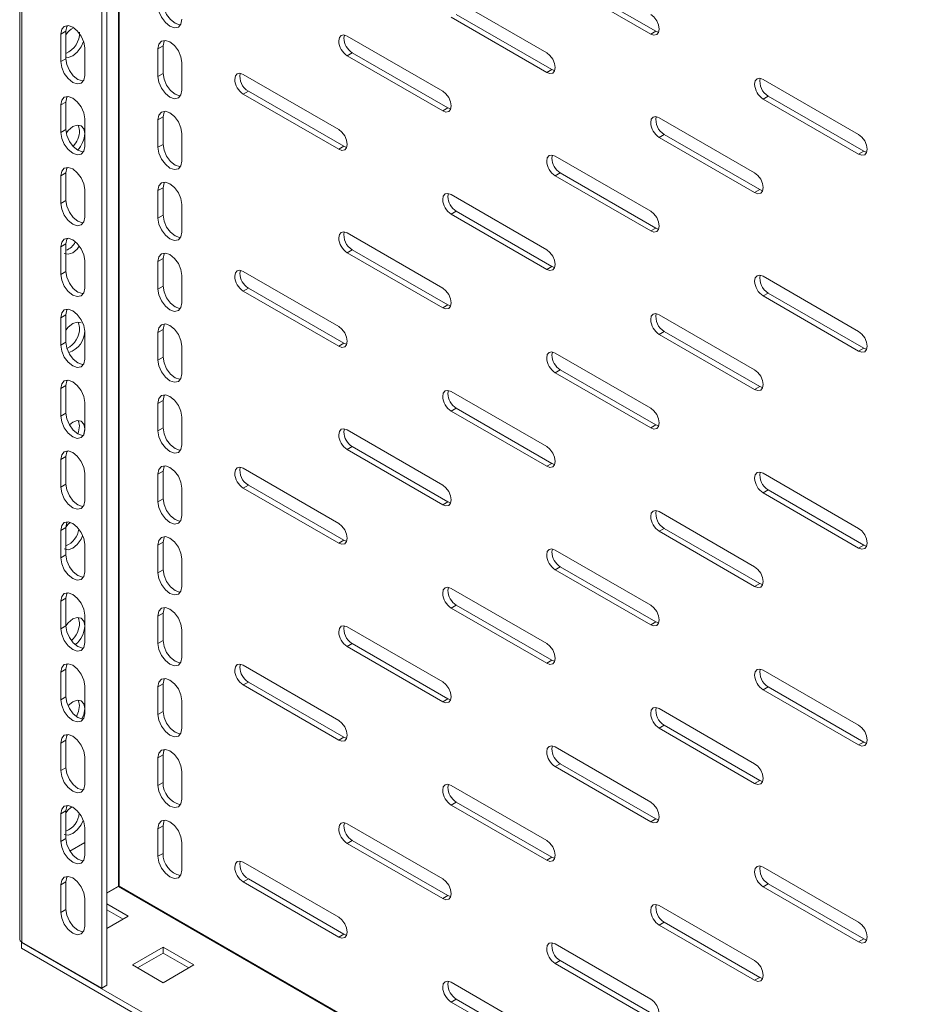
# Model space of a CAD drawing. Units: millimetres. Extents: x 0 to 2523, y 0 to 1901.
# Drawn here: x 1557 to 1743, y 1082 to 1286 of the extents above; entities that cross this region are included whole.
import ezdxf

# ---------------------------------------------------------------- set-up
doc = ezdxf.new("R2010")
doc.units = ezdxf.units.MM

msp = doc.modelspace()

# ---------------------------------------------------------------- linework, layer by layer
at = {"color": 7, "linetype": 'Continuous', "lineweight": 15}
for p, q in [((1556.772, 1620.998), (1556.772, 1095.62)), ((1557.24, 1094.968), (1557.24, 1620.331)), ((1573.787, 1610.779), (1573.787, 1085.416)), ((1574.847, 1610.167), (1574.847, 1086.029)), ((1667.832, 1294.66), (1687.631, 1283.23)), ((1688.691, 1283.843), (1668.892, 1295.272)), ((1666.064, 1279.35), (1646.265, 1290.78)), ((1646.265, 1286.697), (1666.064, 1275.267)), ((1667.125, 1275.879), (1647.326, 1287.309)), ((1565.301, 1283.223), (1566.362, 1283.835)), ((1565.301, 1283.223), (1565.301, 1277.507)), ((1566.362, 1283.835), (1566.362, 1278.119)), ((1623.991, 1282.408), (1624.108, 1283.021)), ((1644.497, 1271.387), (1624.698, 1282.816)), ((1687.631, 1283.23), (1688.691, 1283.843)), ((1689.281, 1283.638), (1688.691, 1283.843)), ((1570.251, 1274.649), (1570.251, 1280.365)), ((1586.514, 1280.771), (1585.454, 1280.159)), ((1585.454, 1274.443), (1585.454, 1280.159)), ((1586.514, 1275.055), (1586.514, 1280.771)), ((1565.301, 1277.507), (1566.362, 1278.119)), ((1625.759, 1279.346), (1624.698, 1278.734)), ((1624.698, 1278.734), (1644.497, 1267.304)), ((1645.558, 1267.916), (1625.759, 1279.346)), ((1590.404, 1277.301), (1590.404, 1271.586)), ((1666.064, 1275.267), (1667.125, 1275.879)), ((1667.714, 1275.674), (1667.125, 1275.879)), ((1586.514, 1275.055), (1585.454, 1274.443)), ((1622.93, 1263.423), (1603.131, 1274.853)), ((1730.764, 1262.413), (1710.965, 1273.842)), ((1604.192, 1271.383), (1603.131, 1270.77)), ((1603.131, 1270.77), (1622.93, 1259.341)), ((1623.991, 1259.953), (1604.192, 1271.383)), ((1712.026, 1270.372), (1710.965, 1269.76)), ((1710.965, 1269.76), (1730.764, 1258.33)), ((1731.825, 1258.942), (1712.026, 1270.372)), ((1565.301, 1268.525), (1566.362, 1269.137)), ((1565.301, 1268.525), (1565.301, 1262.809)), ((1566.362, 1269.137), (1566.362, 1263.421)), ((1644.497, 1267.304), (1645.558, 1267.916)), ((1646.148, 1267.711), (1645.558, 1267.916)), ((1570.251, 1259.952), (1570.251, 1265.668)), ((1586.514, 1266.073), (1585.454, 1265.461)), ((1586.514, 1260.358), (1586.514, 1266.073)), ((1709.197, 1254.449), (1689.398, 1265.879)), ((1585.454, 1259.745), (1585.454, 1265.461)), ((1565.301, 1262.809), (1566.362, 1263.421)), ((1590.404, 1262.604), (1590.404, 1256.888)), ((1690.459, 1262.409), (1689.398, 1261.796)), ((1689.398, 1261.796), (1709.197, 1250.367)), ((1710.258, 1250.979), (1690.459, 1262.409)), ((1586.514, 1260.358), (1585.454, 1259.745)), ((1622.93, 1259.341), (1623.991, 1259.953)), ((1624.578, 1259.73), (1623.991, 1259.953)), ((1667.125, 1257.507), (1667.242, 1258.121)), ((1687.631, 1246.486), (1667.832, 1257.916)), ((1730.764, 1258.33), (1731.825, 1258.942)), ((1732.412, 1258.719), (1731.825, 1258.942)), ((1565.301, 1253.827), (1566.362, 1254.44)), ((1565.301, 1253.827), (1565.301, 1248.111)), ((1566.362, 1254.44), (1566.362, 1248.724)), ((1668.892, 1254.445), (1667.832, 1253.833)), ((1667.832, 1253.833), (1687.631, 1242.403)), ((1688.691, 1243.016), (1668.892, 1254.445)), ((1586.514, 1251.376), (1585.454, 1250.763)), ((1586.514, 1245.66), (1586.514, 1251.376)), ((1570.251, 1245.254), (1570.251, 1250.97)), ((1585.454, 1245.048), (1585.454, 1250.763)), ((1645.558, 1249.544), (1645.675, 1250.157)), ((1666.064, 1238.523), (1646.265, 1249.952)), ((1709.197, 1250.367), (1710.258, 1250.979)), ((1710.845, 1250.756), (1710.258, 1250.979)), ((1565.301, 1248.111), (1566.362, 1248.724)), ((1590.404, 1247.906), (1590.404, 1242.19)), ((1586.514, 1245.66), (1585.454, 1245.048)), ((1647.326, 1246.482), (1646.265, 1245.87)), ((1646.265, 1245.87), (1666.064, 1234.44)), ((1667.125, 1235.052), (1647.326, 1246.482)), ((1644.497, 1230.559), (1624.698, 1241.989)), ((1687.631, 1242.403), (1688.691, 1243.016)), ((1689.281, 1242.811), (1688.691, 1243.016)), ((1565.301, 1239.13), (1566.362, 1239.742)), ((1565.301, 1239.13), (1565.301, 1233.414)), ((1566.362, 1239.742), (1566.362, 1234.026)), ((1625.759, 1238.519), (1624.698, 1237.906)), ((1624.698, 1237.906), (1644.497, 1226.477)), ((1645.558, 1227.089), (1625.759, 1238.519)), ((1570.251, 1230.556), (1570.251, 1236.272)), ((1586.514, 1236.678), (1585.454, 1236.066)), ((1585.454, 1230.35), (1585.454, 1236.066)), ((1586.514, 1230.962), (1586.514, 1236.678)), ((1666.064, 1234.44), (1667.125, 1235.052)), ((1667.714, 1234.847), (1667.125, 1235.052)), ((1565.301, 1233.414), (1566.362, 1234.026)), ((1590.404, 1233.208), (1590.404, 1227.492)), ((1602.424, 1233.617), (1602.542, 1234.231)), ((1622.93, 1222.596), (1603.131, 1234.026)), ((1730.764, 1221.586), (1710.965, 1233.015)), ((1586.514, 1230.962), (1585.454, 1230.35)), ((1604.192, 1230.555), (1603.131, 1229.943)), ((1603.131, 1229.943), (1622.93, 1218.513)), ((1623.991, 1219.126), (1604.192, 1230.555)), ((1712.026, 1229.545), (1710.965, 1228.933)), ((1710.965, 1228.933), (1730.764, 1217.503)), ((1731.825, 1218.115), (1712.026, 1229.545)), ((1644.497, 1226.477), (1645.558, 1227.089)), ((1646.144, 1226.866), (1645.558, 1227.089)), ((1565.301, 1224.432), (1566.362, 1225.044)), ((1566.362, 1225.044), (1566.362, 1219.328)), ((1709.197, 1213.622), (1689.398, 1225.052)), ((1565.301, 1224.432), (1565.301, 1218.716)), ((1570.251, 1215.859), (1570.251, 1221.574)), ((1586.514, 1221.98), (1585.454, 1221.368)), ((1585.454, 1215.652), (1585.454, 1221.368)), ((1586.514, 1216.264), (1586.514, 1221.98)), ((1690.459, 1221.582), (1689.398, 1220.969)), ((1689.398, 1220.969), (1709.197, 1209.54)), ((1710.258, 1210.152), (1690.459, 1221.582)), ((1565.301, 1218.716), (1566.362, 1219.328)), ((1622.93, 1218.513), (1623.991, 1219.126)), ((1624.581, 1218.921), (1623.991, 1219.126)), ((1590.404, 1218.51), (1590.404, 1212.795)), ((1667.125, 1216.68), (1667.242, 1217.294)), ((1687.631, 1205.659), (1667.832, 1217.089)), ((1730.764, 1217.503), (1731.825, 1218.115)), ((1732.412, 1217.892), (1731.825, 1218.115)), ((1586.514, 1216.264), (1585.454, 1215.652)), ((1668.892, 1213.618), (1667.832, 1213.006)), ((1667.832, 1213.006), (1687.631, 1201.576)), ((1688.691, 1202.189), (1668.892, 1213.618)), ((1565.301, 1209.734), (1566.362, 1210.346)), ((1565.301, 1209.734), (1565.301, 1204.018)), ((1566.362, 1210.346), (1566.362, 1204.631)), ((1645.558, 1208.717), (1645.675, 1209.33)), ((1666.064, 1197.696), (1646.265, 1209.125)), ((1709.197, 1209.54), (1710.258, 1210.152)), ((1710.845, 1209.929), (1710.258, 1210.152)), ((1570.251, 1201.161), (1570.251, 1206.877)), ((1586.514, 1207.282), (1585.454, 1206.67)), ((1585.454, 1200.954), (1585.454, 1206.67)), ((1586.514, 1201.567), (1586.514, 1207.282)), ((1565.301, 1204.018), (1566.362, 1204.631)), ((1647.326, 1205.655), (1646.265, 1205.043)), ((1646.265, 1205.043), (1666.064, 1193.613)), ((1667.125, 1194.225), (1647.326, 1205.655)), ((1590.404, 1203.813), (1590.404, 1198.097)), ((1570.251, 1201.363), (1570.076, 1200.248)), ((1586.514, 1201.567), (1585.454, 1200.954)), ((1623.991, 1200.754), (1624.108, 1201.367)), ((1644.497, 1189.732), (1624.698, 1201.162)), ((1687.631, 1201.576), (1688.691, 1202.189)), ((1689.281, 1201.984), (1688.691, 1202.189)), ((1625.759, 1197.692), (1624.698, 1197.079)), ((1624.698, 1197.079), (1644.497, 1185.65)), ((1645.558, 1186.262), (1625.759, 1197.692)), ((1565.301, 1195.036), (1566.362, 1195.649)), ((1565.301, 1195.036), (1565.301, 1189.321)), ((1566.362, 1195.649), (1566.362, 1189.933)), ((1666.064, 1193.613), (1667.125, 1194.225)), ((1667.714, 1194.02), (1667.125, 1194.225)), ((1570.251, 1186.463), (1570.251, 1192.179)), ((1586.514, 1192.585), (1585.454, 1191.972)), ((1586.514, 1186.869), (1586.514, 1192.585)), ((1622.93, 1181.769), (1603.131, 1193.199)), ((1730.764, 1180.759), (1710.965, 1192.188)), ((1585.454, 1186.257), (1585.454, 1191.972)), ((1565.301, 1189.321), (1566.362, 1189.933)), ((1590.404, 1189.115), (1590.404, 1183.399)), ((1604.192, 1189.728), (1603.131, 1189.116)), ((1603.131, 1189.116), (1622.93, 1177.686)), ((1623.991, 1178.299), (1604.192, 1189.728)), ((1712.026, 1188.718), (1710.965, 1188.106)), ((1710.965, 1188.106), (1730.764, 1176.676)), ((1731.825, 1177.288), (1712.026, 1188.718)), ((1586.514, 1186.869), (1585.454, 1186.257)), ((1644.497, 1185.65), (1645.558, 1186.262)), ((1646.148, 1186.057), (1645.558, 1186.262)), ((1709.197, 1172.795), (1689.398, 1184.225)), ((1565.301, 1180.339), (1566.362, 1180.951)), ((1565.301, 1180.339), (1565.301, 1174.623)), ((1566.362, 1180.951), (1566.362, 1175.235)), ((1690.459, 1180.755), (1689.398, 1180.142)), ((1689.398, 1180.142), (1709.197, 1168.713)), ((1710.258, 1169.325), (1690.459, 1180.755)), ((1586.514, 1177.887), (1585.454, 1177.275)), ((1586.514, 1172.171), (1586.514, 1177.887)), ((1622.93, 1177.686), (1623.991, 1178.299)), ((1624.578, 1178.076), (1623.991, 1178.299)), ((1570.251, 1171.765), (1570.251, 1177.481)), ((1585.454, 1171.559), (1585.454, 1177.275)), ((1667.125, 1175.853), (1667.242, 1176.467)), ((1687.631, 1164.832), (1667.832, 1176.262)), ((1730.764, 1176.676), (1731.825, 1177.288)), ((1732.412, 1177.065), (1731.825, 1177.288)), ((1565.301, 1174.623), (1566.362, 1175.235)), ((1590.404, 1174.417), (1590.404, 1168.701)), ((1586.514, 1172.171), (1585.454, 1171.559)), ((1668.892, 1172.791), (1667.832, 1172.179)), ((1667.832, 1172.179), (1687.631, 1160.749)), ((1688.691, 1161.362), (1668.892, 1172.791)), ((1645.558, 1167.89), (1645.675, 1168.503)), ((1666.064, 1156.869), (1646.265, 1168.298)), ((1709.197, 1168.713), (1710.258, 1169.325)), ((1710.845, 1169.102), (1710.258, 1169.325)), ((1565.301, 1165.641), (1566.362, 1166.253)), ((1565.301, 1165.641), (1565.301, 1159.925)), ((1566.362, 1166.253), (1566.362, 1160.537)), ((1647.326, 1164.828), (1646.265, 1164.216)), ((1646.265, 1164.216), (1666.064, 1152.786)), ((1667.125, 1153.398), (1647.326, 1164.828)), ((1570.251, 1157.068), (1570.251, 1162.783)), ((1586.514, 1163.189), (1585.454, 1162.577)), ((1585.454, 1156.861), (1585.454, 1162.577)), ((1586.514, 1157.473), (1586.514, 1163.189)), ((1565.301, 1159.925), (1566.362, 1160.537)), ((1590.404, 1159.719), (1590.404, 1154.004)), ((1644.497, 1148.905), (1624.698, 1160.335)), ((1687.631, 1160.749), (1688.691, 1161.362)), ((1689.281, 1161.157), (1688.691, 1161.362)), ((1586.514, 1157.473), (1585.454, 1156.861)), ((1625.759, 1156.865), (1624.698, 1156.252)), ((1624.698, 1156.252), (1644.497, 1144.823)), ((1645.558, 1145.435), (1625.759, 1156.865)), ((1666.064, 1152.786), (1667.125, 1153.398)), ((1667.714, 1153.193), (1667.125, 1153.398)), ((1565.301, 1150.943), (1566.362, 1151.555)), ((1566.362, 1151.555), (1566.362, 1145.84)), ((1602.424, 1151.963), (1602.542, 1152.577)), ((1622.93, 1140.942), (1603.131, 1152.372)), ((1730.764, 1139.932), (1710.965, 1151.361)), ((1565.301, 1150.943), (1565.301, 1145.227)), ((1570.251, 1142.37), (1570.251, 1148.086)), ((1586.514, 1148.491), (1585.454, 1147.879)), ((1585.454, 1142.163), (1585.454, 1147.879)), ((1586.514, 1142.776), (1586.514, 1148.491)), ((1604.192, 1148.901), (1603.131, 1148.289)), ((1603.131, 1148.289), (1622.93, 1136.859)), ((1623.991, 1137.472), (1604.192, 1148.901)), ((1712.026, 1147.891), (1710.965, 1147.279)), ((1710.965, 1147.279), (1730.764, 1135.849)), ((1731.825, 1136.461), (1712.026, 1147.891)), ((1565.301, 1145.227), (1566.362, 1145.84)), ((1644.497, 1144.823), (1645.558, 1145.435)), ((1646.144, 1145.212), (1645.558, 1145.435)), ((1590.404, 1145.022), (1590.404, 1139.306)), ((1709.197, 1131.968), (1689.398, 1143.398)), ((1586.514, 1142.776), (1585.454, 1142.163)), ((1690.459, 1139.928), (1689.398, 1139.315)), ((1689.398, 1139.315), (1709.197, 1127.886)), ((1710.258, 1128.498), (1690.459, 1139.928)), ((1622.93, 1136.859), (1623.991, 1137.472)), ((1624.581, 1137.267), (1623.991, 1137.472)), ((1565.301, 1136.245), (1566.362, 1136.858)), ((1565.301, 1136.245), (1565.301, 1130.53)), ((1566.362, 1136.858), (1566.362, 1131.142)), ((1667.125, 1135.026), (1667.242, 1135.64)), ((1687.631, 1124.005), (1667.832, 1135.435)), ((1730.764, 1135.849), (1731.825, 1136.461)), ((1732.412, 1136.238), (1731.825, 1136.461)), ((1570.251, 1127.672), (1570.251, 1133.388)), ((1586.514, 1133.794), (1585.454, 1133.181)), ((1585.454, 1127.466), (1585.454, 1133.181)), ((1586.514, 1128.078), (1586.514, 1133.794)), ((1565.301, 1130.53), (1566.362, 1131.142)), ((1668.892, 1131.964), (1667.832, 1131.352)), ((1667.832, 1131.352), (1687.631, 1119.922)), ((1688.691, 1120.535), (1668.892, 1131.964)), ((1590.404, 1130.324), (1590.404, 1124.608)), ((1586.514, 1128.078), (1585.454, 1127.466)), ((1645.558, 1127.063), (1645.675, 1127.676)), ((1666.064, 1116.042), (1646.265, 1127.471)), ((1709.197, 1127.886), (1710.258, 1128.498)), ((1710.845, 1128.275), (1710.258, 1128.498)), ((1647.326, 1124.001), (1646.265, 1123.389)), ((1646.265, 1123.389), (1666.064, 1111.959)), ((1667.125, 1112.571), (1647.326, 1124.001)), ((1566.362, 1122.16), (1565.301, 1121.548)), ((1565.301, 1121.548), (1565.301, 1115.832)), ((1566.362, 1122.16), (1566.362, 1116.444)), ((1570.251, 1112.974), (1570.251, 1118.69)), ((1586.514, 1119.096), (1585.454, 1118.484)), ((1586.514, 1113.38), (1586.514, 1119.096)), ((1623.991, 1119.1), (1624.108, 1119.713)), ((1644.497, 1108.078), (1624.698, 1119.508)), ((1687.631, 1119.922), (1688.691, 1120.535)), ((1689.281, 1120.33), (1688.691, 1120.535)), ((1585.454, 1112.768), (1585.454, 1118.484)), ((1565.301, 1115.832), (1566.362, 1116.444)), ((1567.194, 1113.861), (1570.251, 1115.626)), ((1590.404, 1115.626), (1590.404, 1109.91)), ((1625.759, 1116.038), (1624.698, 1115.425)), ((1624.698, 1115.425), (1644.497, 1103.996)), ((1645.558, 1104.608), (1625.759, 1116.038)), ((1586.514, 1113.38), (1585.454, 1112.768)), ((1666.064, 1111.959), (1667.125, 1112.571)), ((1667.714, 1112.366), (1667.125, 1112.571)), ((1622.93, 1100.115), (1603.131, 1111.545)), ((1730.764, 1099.104), (1710.965, 1110.534)), ((1565.301, 1106.85), (1566.362, 1107.462)), ((1565.301, 1106.85), (1565.301, 1101.134)), ((1566.362, 1107.462), (1566.362, 1101.746)), ((1574.847, 1105.214), (1577.251, 1106.602)), ((1577.251, 1106.521), (1574.847, 1105.133)), ((1604.192, 1108.074), (1603.131, 1107.462)), ((1603.131, 1107.462), (1622.93, 1096.032)), ((1623.991, 1096.645), (1604.192, 1108.074)), ((1712.026, 1107.064), (1710.965, 1106.452)), ((1710.965, 1106.452), (1730.764, 1095.022)), ((1731.825, 1095.634), (1712.026, 1107.064)), ((1644.497, 1103.996), (1645.558, 1104.608)), ((1646.148, 1104.403), (1645.558, 1104.608)), ((1570.251, 1098.277), (1570.251, 1103.992)), ((1574.847, 1102.888), (1579.267, 1100.336)), ((1709.197, 1091.141), (1689.398, 1102.571)), ((1566.362, 1101.746), (1565.301, 1101.134)), ((1574.847, 1101.663), (1578.206, 1099.724)), ((1579.267, 1100.336), (1574.847, 1097.785)), ((1690.459, 1099.101), (1689.398, 1098.488)), ((1689.398, 1098.488), (1709.197, 1087.058)), ((1710.258, 1087.671), (1690.459, 1099.101)), ((1622.93, 1096.032), (1623.991, 1096.645)), ((1624.578, 1096.422), (1623.991, 1096.645)), ((1557.169, 1094.928), (1907.894, 892.458)), ((1557.169, 1094.928), (1557.169, 1093.703)), ((1573.787, 1085.416), (1557.24, 1094.968)), ((1687.631, 1083.178), (1667.832, 1094.608)), ((1730.764, 1095.022), (1731.825, 1095.634)), ((1732.412, 1095.411), (1731.825, 1095.634)), ((1557.169, 1093.703), (1907.894, 891.234)), ((1580.15, 1090.233), (1586.514, 1093.907)), ((1581.211, 1089.621), (1586.514, 1092.682)), ((1586.514, 1093.907), (1592.878, 1090.233)), ((1586.514, 1092.682), (1586.514, 1093.907)), ((1586.514, 1092.682), (1591.818, 1089.621)), ((1586.514, 1086.559), (1580.15, 1090.233)), ((1592.878, 1090.233), (1586.514, 1086.559)), ((1668.892, 1091.137), (1667.832, 1090.525)), ((1667.832, 1090.525), (1687.631, 1079.095)), ((1688.691, 1079.708), (1668.892, 1091.137)), ((1573.787, 1085.416), (1574.847, 1086.029)), ((1645.558, 1086.236), (1645.675, 1086.849)), ((1666.064, 1075.215), (1646.265, 1086.644)), ((1709.197, 1087.058), (1710.258, 1087.671)), ((1710.845, 1087.448), (1710.258, 1087.671)), ((1647.326, 1083.174), (1646.265, 1082.562)), ((1646.265, 1082.562), (1666.064, 1071.132)), ((1667.125, 1071.744), (1647.326, 1083.174))]:
    msp.add_line(p, q, dxfattribs=at)
at = {"color": 8, "linetype": 'Continuous', "lineweight": 15}
for p, q in [((1577.251, 1106.602), (1577.251, 1608.779)), ((1577.393, 1608.697), (1577.393, 1106.602)), ((1891.277, 925.237), (1577.251, 1106.521)), ((1577.393, 1106.602), (1891.277, 925.401))]:
    msp.add_line(p, q, dxfattribs=at)
at = {"color": 7, "linetype": 'Continuous', "lineweight": 15, "flags": 128}
for points in [[(1590.404, 1286.283), (1590.215, 1285.298), (1589.679, 1284.681), (1588.876, 1284.525), (1587.929, 1284.854), (1586.982, 1285.618), (1586.179, 1286.701), (1585.642, 1287.938), (1585.454, 1289.141)], [(1590.103, 1285.17), (1589.936, 1285.137), (1588.989, 1285.466), (1588.042, 1286.231), (1587.239, 1287.314), (1586.703, 1288.551), (1586.514, 1289.753)], [(1687.631, 1287.313), (1688.307, 1286.767), (1688.881, 1285.994), (1689.264, 1285.11), (1689.398, 1284.251), (1689.264, 1283.548), (1688.881, 1283.107), (1688.307, 1282.995), (1687.631, 1283.23)], [(1570.251, 1280.365), (1570.063, 1281.568), (1569.526, 1282.805), (1568.723, 1283.888), (1567.776, 1284.652), (1566.829, 1284.981), (1566.026, 1284.825), (1565.49, 1284.208), (1565.301, 1283.223)], [(1566.662, 1284.949), (1566.55, 1284.82), (1566.362, 1283.835)], [(1585.454, 1280.159), (1585.642, 1281.144), (1586.179, 1281.761), (1586.982, 1281.917), (1587.929, 1281.588), (1588.876, 1280.824), (1589.679, 1279.741), (1590.215, 1278.504), (1590.404, 1277.301)], [(1622.93, 1281.795), (1623.065, 1282.499), (1623.448, 1282.94), (1624.022, 1283.051), (1624.698, 1282.816)], [(1570.009, 1281.691), (1569.526, 1280.577), (1568.723, 1279.494), (1567.776, 1278.73), (1566.829, 1278.401), (1566.503, 1278.464)], [(1586.514, 1280.771), (1586.703, 1281.756), (1586.815, 1281.885)], [(1566.362, 1278.119), (1566.55, 1276.917), (1567.087, 1275.68), (1567.89, 1274.597), (1568.837, 1273.833), (1569.784, 1273.503), (1569.951, 1273.536)], [(1666.064, 1279.35), (1666.74, 1278.804), (1667.314, 1278.03), (1667.697, 1277.147), (1667.832, 1276.288), (1667.697, 1275.584), (1667.314, 1275.143), (1666.74, 1275.032), (1666.064, 1275.267)], [(1565.301, 1277.507), (1565.49, 1276.305), (1566.026, 1275.068), (1566.829, 1273.985), (1567.776, 1273.22), (1568.723, 1272.891), (1569.526, 1273.047), (1570.063, 1273.665), (1570.251, 1274.649)], [(1590.404, 1271.586), (1590.215, 1270.601), (1589.679, 1269.983), (1588.876, 1269.827), (1587.929, 1270.156), (1586.982, 1270.921), (1586.179, 1272.004), (1585.642, 1273.241), (1585.454, 1274.443)], [(1590.103, 1270.472), (1589.936, 1270.44), (1588.989, 1270.769), (1588.042, 1271.533), (1587.239, 1272.616), (1586.703, 1273.853), (1586.514, 1275.055)], [(1601.364, 1273.832), (1601.498, 1274.536), (1601.881, 1274.977), (1602.455, 1275.088), (1603.131, 1274.853)], [(1709.197, 1272.822), (1709.332, 1273.525), (1709.715, 1273.966), (1710.289, 1274.078), (1710.965, 1273.842)], [(1570.251, 1265.668), (1570.063, 1266.87), (1569.526, 1268.107), (1568.723, 1269.19), (1567.776, 1269.954), (1566.829, 1270.283), (1566.026, 1270.127), (1565.49, 1269.51), (1565.301, 1268.525)], [(1566.662, 1270.251), (1566.55, 1270.122), (1566.362, 1269.137)], [(1644.497, 1271.387), (1645.174, 1270.841), (1645.747, 1270.067), (1646.13, 1269.184), (1646.265, 1268.325), (1646.13, 1267.621), (1645.747, 1267.18), (1645.174, 1267.069), (1644.497, 1267.304)], [(1585.454, 1265.461), (1585.642, 1266.446), (1586.179, 1267.063), (1586.982, 1267.219), (1587.929, 1266.89), (1588.876, 1266.126), (1589.679, 1265.043), (1590.215, 1263.806), (1590.404, 1262.604)], [(1586.514, 1266.073), (1586.703, 1267.058), (1586.815, 1267.187)], [(1687.631, 1264.858), (1687.765, 1265.562), (1688.148, 1266.003), (1688.722, 1266.114), (1689.398, 1265.879)], [(1566.463, 1262.775), (1566.829, 1263.268), (1567.776, 1264.032), (1568.723, 1264.361), (1569.526, 1264.205), (1570.063, 1263.588), (1570.251, 1262.603)], [(1568.89, 1264.329), (1569.002, 1264.2), (1569.19, 1263.215)], [(1565.301, 1262.809), (1565.49, 1261.607), (1566.026, 1260.37), (1566.829, 1259.287), (1567.776, 1258.523), (1568.723, 1258.193), (1569.526, 1258.349), (1570.063, 1258.967), (1570.251, 1259.952)], [(1566.362, 1263.421), (1566.55, 1262.219), (1567.087, 1260.982), (1567.89, 1259.899), (1568.837, 1259.135), (1569.784, 1258.806), (1569.951, 1258.838)], [(1622.93, 1263.423), (1623.607, 1262.877), (1624.18, 1262.104), (1624.564, 1261.22), (1624.698, 1260.361), (1624.564, 1259.658), (1624.18, 1259.217), (1623.607, 1259.105), (1622.93, 1259.341)], [(1730.764, 1262.413), (1731.441, 1261.867), (1732.014, 1261.093), (1732.397, 1260.21), (1732.532, 1259.351), (1732.397, 1258.647), (1732.014, 1258.206), (1731.441, 1258.095), (1730.764, 1258.33)], [(1590.404, 1256.888), (1590.215, 1255.903), (1589.679, 1255.285), (1588.876, 1255.129), (1587.929, 1255.459), (1586.982, 1256.223), (1586.179, 1257.306), (1585.642, 1258.543), (1585.454, 1259.745)], [(1590.103, 1255.774), (1589.936, 1255.742), (1588.989, 1256.071), (1588.042, 1256.835), (1587.239, 1257.918), (1586.703, 1259.155), (1586.514, 1260.358)], [(1666.064, 1256.895), (1666.198, 1257.598), (1666.582, 1258.039), (1667.155, 1258.151), (1667.832, 1257.916)], [(1570.251, 1250.97), (1570.063, 1252.172), (1569.526, 1253.409), (1568.723, 1254.492), (1567.776, 1255.256), (1566.829, 1255.586), (1566.026, 1255.43), (1565.49, 1254.812), (1565.301, 1253.827)], [(1566.662, 1255.553), (1566.55, 1255.424), (1566.362, 1254.44)], [(1709.197, 1254.449), (1709.874, 1253.903), (1710.447, 1253.13), (1710.831, 1252.246), (1710.965, 1251.388), (1710.831, 1250.684), (1710.447, 1250.243), (1709.874, 1250.132), (1709.197, 1250.367)], [(1585.454, 1250.763), (1585.642, 1251.748), (1586.179, 1252.366), (1586.982, 1252.522), (1587.929, 1252.192), (1588.876, 1251.428), (1589.679, 1250.345), (1590.215, 1249.108), (1590.404, 1247.906)], [(1586.514, 1251.376), (1586.703, 1252.361), (1586.815, 1252.489)], [(1644.497, 1248.932), (1644.632, 1249.635), (1645.015, 1250.076), (1645.588, 1250.188), (1646.265, 1249.952)], [(1565.301, 1248.111), (1565.49, 1246.909), (1566.026, 1245.672), (1566.829, 1244.589), (1567.776, 1243.825), (1568.723, 1243.496), (1569.526, 1243.652), (1570.063, 1244.269), (1570.251, 1245.254)], [(1566.362, 1248.724), (1566.55, 1247.521), (1567.087, 1246.284), (1567.89, 1245.201), (1568.837, 1244.437), (1569.784, 1244.108), (1569.951, 1244.14)], [(1590.103, 1241.076), (1589.936, 1241.044), (1588.989, 1241.373), (1588.042, 1242.138), (1587.239, 1243.221), (1586.703, 1244.457), (1586.514, 1245.66)], [(1687.631, 1246.486), (1688.307, 1245.94), (1688.881, 1245.167), (1689.264, 1244.283), (1689.398, 1243.424), (1689.264, 1242.721), (1688.881, 1242.28), (1688.307, 1242.168), (1687.631, 1242.403)], [(1590.404, 1242.19), (1590.215, 1241.205), (1589.679, 1240.588), (1588.876, 1240.432), (1587.929, 1240.761), (1586.982, 1241.525), (1586.179, 1242.608), (1585.642, 1243.845), (1585.454, 1245.048)], [(1622.93, 1240.968), (1623.065, 1241.672), (1623.448, 1242.113), (1624.022, 1242.224), (1624.698, 1241.989)], [(1570.251, 1236.272), (1570.063, 1237.474), (1569.526, 1238.711), (1568.723, 1239.794), (1567.776, 1240.559), (1566.829, 1240.888), (1566.026, 1240.732), (1565.49, 1240.114), (1565.301, 1239.13)], [(1569.141, 1239.231), (1568.723, 1238.667), (1567.776, 1237.903), (1566.829, 1237.574), (1566.026, 1237.73)], [(1566.662, 1240.855), (1566.55, 1240.727), (1566.362, 1239.742)], [(1585.454, 1236.066), (1585.642, 1237.05), (1586.179, 1237.668), (1586.982, 1237.824), (1587.929, 1237.495), (1588.876, 1236.73), (1589.679, 1235.647), (1590.215, 1234.411), (1590.404, 1233.208)], [(1586.514, 1236.678), (1586.703, 1237.663), (1586.815, 1237.792)], [(1666.064, 1238.523), (1666.74, 1237.977), (1667.314, 1237.203), (1667.697, 1236.32), (1667.832, 1235.461), (1667.697, 1234.757), (1667.314, 1234.316), (1666.74, 1234.205), (1666.064, 1234.44)], [(1565.301, 1233.414), (1565.49, 1232.211), (1566.026, 1230.974), (1566.829, 1229.891), (1567.776, 1229.127), (1568.723, 1228.798), (1569.526, 1228.954), (1570.063, 1229.571), (1570.251, 1230.556)], [(1566.362, 1234.026), (1566.55, 1232.824), (1567.087, 1231.587), (1567.89, 1230.504), (1568.837, 1229.739), (1569.784, 1229.41), (1569.951, 1229.443)], [(1601.364, 1233.005), (1601.498, 1233.709), (1601.881, 1234.15), (1602.455, 1234.261), (1603.131, 1234.026)], [(1709.197, 1231.994), (1709.332, 1232.698), (1709.715, 1233.139), (1710.289, 1233.25), (1710.965, 1233.015)], [(1590.103, 1226.379), (1589.936, 1226.346), (1588.989, 1226.675), (1588.042, 1227.44), (1587.239, 1228.523), (1586.703, 1229.76), (1586.514, 1230.962)], [(1590.404, 1227.492), (1590.215, 1226.507), (1589.679, 1225.89), (1588.876, 1225.734), (1587.929, 1226.063), (1586.982, 1226.827), (1586.179, 1227.911), (1585.642, 1229.147), (1585.454, 1230.35)], [(1644.497, 1230.559), (1645.174, 1230.014), (1645.747, 1229.24), (1646.13, 1228.356), (1646.265, 1227.498), (1646.13, 1226.794), (1645.747, 1226.353), (1645.174, 1226.242), (1644.497, 1226.477)], [(1570.251, 1221.574), (1570.063, 1222.777), (1569.526, 1224.014), (1568.723, 1225.097), (1567.776, 1225.861), (1566.829, 1226.19), (1566.026, 1226.034), (1565.49, 1225.417), (1565.301, 1224.432)], [(1566.662, 1226.158), (1566.55, 1226.029), (1566.362, 1225.044)], [(1687.631, 1224.031), (1687.765, 1224.735), (1688.148, 1225.176), (1688.722, 1225.287), (1689.398, 1225.052)], [(1566.362, 1221.811), (1566.829, 1222.441), (1567.776, 1223.205), (1568.723, 1223.534), (1569.526, 1223.378)], [(1568.89, 1223.502), (1569.002, 1223.373), (1569.19, 1222.388)], [(1585.454, 1221.368), (1585.642, 1222.353), (1586.179, 1222.97), (1586.982, 1223.126), (1587.929, 1222.797), (1588.876, 1222.033), (1589.679, 1220.95), (1590.215, 1219.713), (1590.404, 1218.51)], [(1586.514, 1221.98), (1586.703, 1222.965), (1586.815, 1223.094)], [(1622.93, 1222.596), (1623.607, 1222.05), (1624.18, 1221.277), (1624.564, 1220.393), (1624.698, 1219.534), (1624.564, 1218.831), (1624.18, 1218.39), (1623.607, 1218.278), (1622.93, 1218.513)], [(1730.764, 1221.586), (1731.441, 1221.04), (1732.014, 1220.266), (1732.397, 1219.383), (1732.532, 1218.524), (1732.397, 1217.82), (1732.014, 1217.379), (1731.441, 1217.268), (1730.764, 1217.503)], [(1565.301, 1218.716), (1565.49, 1217.514), (1566.026, 1216.277), (1566.829, 1215.194), (1567.776, 1214.429), (1568.723, 1214.1), (1569.526, 1214.256), (1570.063, 1214.874), (1570.251, 1215.859)], [(1566.362, 1219.328), (1566.55, 1218.126), (1567.087, 1216.889), (1567.89, 1215.806), (1568.837, 1215.042), (1569.784, 1214.712), (1569.951, 1214.745)], [(1666.064, 1216.068), (1666.198, 1216.771), (1666.582, 1217.212), (1667.155, 1217.324), (1667.832, 1217.089)], [(1590.404, 1212.795), (1590.215, 1211.81), (1589.679, 1211.192), (1588.876, 1211.036), (1587.929, 1211.365), (1586.982, 1212.13), (1586.179, 1213.213), (1585.642, 1214.45), (1585.454, 1215.652)], [(1590.103, 1211.681), (1589.936, 1211.649), (1588.989, 1211.978), (1588.042, 1212.742), (1587.239, 1213.825), (1586.703, 1215.062), (1586.514, 1216.264)], [(1709.197, 1213.622), (1709.874, 1213.076), (1710.447, 1212.303), (1710.831, 1211.419), (1710.965, 1210.56), (1710.831, 1209.857), (1710.447, 1209.416), (1709.874, 1209.304), (1709.197, 1209.54)], [(1570.251, 1206.877), (1570.063, 1208.079), (1569.526, 1209.316), (1568.723, 1210.399), (1567.776, 1211.163), (1566.829, 1211.492), (1566.026, 1211.336), (1565.49, 1210.719), (1565.301, 1209.734)], [(1566.662, 1211.46), (1566.55, 1211.331), (1566.362, 1210.346)], [(1585.454, 1206.67), (1585.642, 1207.655), (1586.179, 1208.272), (1586.982, 1208.428), (1587.929, 1208.099), (1588.876, 1207.335), (1589.679, 1206.252), (1590.215, 1205.015), (1590.404, 1203.813)], [(1644.497, 1208.105), (1644.632, 1208.808), (1645.015, 1209.249), (1645.588, 1209.361), (1646.265, 1209.125)], [(1586.514, 1207.282), (1586.703, 1208.267), (1586.815, 1208.396)], [(1566.362, 1204.631), (1566.55, 1203.428), (1567.087, 1202.191), (1567.89, 1201.108), (1568.837, 1200.344), (1569.784, 1200.015), (1569.951, 1200.047)], [(1687.631, 1205.659), (1688.307, 1205.113), (1688.881, 1204.34), (1689.264, 1203.456), (1689.398, 1202.597), (1689.264, 1201.894), (1688.881, 1201.453), (1688.307, 1201.341), (1687.631, 1201.576)], [(1565.301, 1204.018), (1565.49, 1202.816), (1566.026, 1201.579), (1566.829, 1200.496), (1567.776, 1199.732), (1568.723, 1199.402), (1569.526, 1199.558), (1570.063, 1200.176), (1570.251, 1201.161)], [(1567.073, 1202.224), (1567.776, 1202.792), (1568.723, 1203.121), (1569.526, 1202.965), (1570.063, 1202.347), (1570.251, 1201.363)], [(1568.89, 1203.088), (1569.002, 1202.96), (1569.19, 1201.975)], [(1569.19, 1201.975), (1569.002, 1200.772), (1568.821, 1200.356)], [(1590.404, 1198.097), (1590.215, 1197.112), (1589.679, 1196.495), (1588.876, 1196.339), (1587.929, 1196.668), (1586.982, 1197.432), (1586.179, 1198.515), (1585.642, 1199.752), (1585.454, 1200.954)], [(1590.103, 1196.983), (1589.936, 1196.951), (1588.989, 1197.28), (1588.042, 1198.044), (1587.239, 1199.127), (1586.703, 1200.364), (1586.514, 1201.567)], [(1622.93, 1200.141), (1623.065, 1200.845), (1623.448, 1201.286), (1624.022, 1201.397), (1624.698, 1201.162)], [(1570.251, 1192.179), (1570.063, 1193.381), (1569.526, 1194.618), (1568.723, 1195.701), (1567.776, 1196.465), (1566.829, 1196.795), (1566.026, 1196.639), (1565.49, 1196.021), (1565.301, 1195.036)], [(1566.675, 1196.777), (1566.55, 1196.634), (1566.362, 1195.649)], [(1666.064, 1197.696), (1666.74, 1197.15), (1667.314, 1196.376), (1667.697, 1195.493), (1667.832, 1194.634), (1667.697, 1193.93), (1667.314, 1193.489), (1666.74, 1193.378), (1666.064, 1193.613)], [(1585.454, 1191.972), (1585.642, 1192.957), (1586.179, 1193.575), (1586.982, 1193.731), (1587.929, 1193.402), (1588.876, 1192.637), (1589.679, 1191.554), (1590.215, 1190.317), (1590.404, 1189.115)], [(1586.514, 1192.585), (1586.703, 1193.57), (1586.815, 1193.698)], [(1601.364, 1192.178), (1601.498, 1192.882), (1601.881, 1193.323), (1602.455, 1193.434), (1603.131, 1193.199)], [(1709.197, 1191.167), (1709.332, 1191.871), (1709.715, 1192.312), (1710.289, 1192.423), (1710.965, 1192.188)], [(1565.301, 1189.321), (1565.49, 1188.118), (1566.026, 1186.881), (1566.829, 1185.798), (1567.776, 1185.034), (1568.723, 1184.705), (1569.526, 1184.861), (1570.063, 1185.478), (1570.251, 1186.463)], [(1566.362, 1189.933), (1566.55, 1188.73), (1567.087, 1187.494), (1567.89, 1186.411), (1568.837, 1185.646), (1569.784, 1185.317), (1569.951, 1185.349)], [(1644.497, 1189.732), (1645.174, 1189.187), (1645.747, 1188.413), (1646.13, 1187.529), (1646.265, 1186.671), (1646.13, 1185.967), (1645.747, 1185.526), (1645.174, 1185.415), (1644.497, 1185.65)], [(1590.404, 1183.399), (1590.215, 1182.414), (1589.679, 1181.797), (1588.876, 1181.641), (1587.929, 1181.97), (1586.982, 1182.734), (1586.179, 1183.817), (1585.642, 1185.054), (1585.454, 1186.257)], [(1590.103, 1182.286), (1589.936, 1182.253), (1588.989, 1182.582), (1588.042, 1183.347), (1587.239, 1184.43), (1586.703, 1185.666), (1586.514, 1186.869)], [(1687.631, 1183.204), (1687.765, 1183.908), (1688.148, 1184.349), (1688.722, 1184.46), (1689.398, 1184.225)], [(1570.251, 1177.481), (1570.063, 1178.684), (1569.526, 1179.92), (1568.723, 1181.003), (1567.776, 1181.768), (1566.829, 1182.097), (1566.026, 1181.941), (1565.49, 1181.323), (1565.301, 1180.339)], [(1566.662, 1182.065), (1566.55, 1181.936), (1566.362, 1180.951)], [(1566.37, 1180.995), (1566.829, 1181.614), (1567.247, 1181.952)], [(1622.93, 1181.769), (1623.607, 1181.223), (1624.18, 1180.45), (1624.564, 1179.566), (1624.698, 1178.707), (1624.564, 1178.004), (1624.18, 1177.563), (1623.607, 1177.451), (1622.93, 1177.686)], [(1730.764, 1180.759), (1731.441, 1180.213), (1732.014, 1179.439), (1732.397, 1178.556), (1732.532, 1177.697), (1732.397, 1176.993), (1732.014, 1176.552), (1731.441, 1176.441), (1730.764, 1176.676)], [(1569.832, 1179.215), (1569.526, 1178.51), (1568.723, 1177.427), (1567.776, 1176.662), (1566.829, 1176.333), (1566.026, 1176.489)], [(1585.454, 1177.275), (1585.642, 1178.26), (1586.179, 1178.877), (1586.982, 1179.033), (1587.929, 1178.704), (1588.876, 1177.94), (1589.679, 1176.857), (1590.215, 1175.62), (1590.404, 1174.417)], [(1586.514, 1177.887), (1586.703, 1178.872), (1586.815, 1179.001)], [(1666.064, 1175.241), (1666.198, 1175.944), (1666.582, 1176.385), (1667.155, 1176.497), (1667.832, 1176.262)], [(1565.301, 1174.623), (1565.49, 1173.42), (1566.026, 1172.183), (1566.829, 1171.1), (1567.776, 1170.336), (1568.723, 1170.007), (1569.526, 1170.163), (1570.063, 1170.78), (1570.251, 1171.765)], [(1566.362, 1175.235), (1566.55, 1174.033), (1567.087, 1172.796), (1567.89, 1171.713), (1568.837, 1170.948), (1569.784, 1170.619), (1569.951, 1170.652)], [(1590.103, 1167.588), (1589.936, 1167.555), (1588.989, 1167.885), (1588.042, 1168.649), (1587.239, 1169.732), (1586.703, 1170.969), (1586.514, 1172.171)], [(1709.197, 1172.795), (1709.874, 1172.249), (1710.447, 1171.476), (1710.831, 1170.592), (1710.965, 1169.733), (1710.831, 1169.03), (1710.447, 1168.589), (1709.874, 1168.477), (1709.197, 1168.713)], [(1590.404, 1168.701), (1590.215, 1167.717), (1589.679, 1167.099), (1588.876, 1166.943), (1587.929, 1167.272), (1586.982, 1168.037), (1586.179, 1169.12), (1585.642, 1170.356), (1585.454, 1171.559)], [(1644.497, 1167.278), (1644.632, 1167.981), (1645.015, 1168.422), (1645.588, 1168.534), (1646.265, 1168.298)], [(1570.251, 1162.783), (1570.063, 1163.986), (1569.526, 1165.223), (1568.723, 1166.306), (1567.776, 1167.07), (1566.829, 1167.399), (1566.026, 1167.243), (1565.49, 1166.626), (1565.301, 1165.641)], [(1566.662, 1167.367), (1566.55, 1167.238), (1566.362, 1166.253)], [(1585.454, 1162.577), (1585.642, 1163.562), (1586.179, 1164.179), (1586.982, 1164.335), (1587.929, 1164.006), (1588.876, 1163.242), (1589.679, 1162.159), (1590.215, 1160.922), (1590.404, 1159.719)], [(1586.514, 1163.189), (1586.703, 1164.174), (1586.815, 1164.303)], [(1687.631, 1164.832), (1688.307, 1164.286), (1688.881, 1163.512), (1689.264, 1162.629), (1689.398, 1161.77), (1689.264, 1161.067), (1688.881, 1160.626), (1688.307, 1160.514), (1687.631, 1160.749)], [(1566.362, 1160.57), (1566.829, 1161.2), (1567.776, 1161.965), (1568.723, 1162.294), (1569.526, 1162.138), (1570.063, 1161.52), (1570.251, 1160.535)], [(1568.89, 1162.261), (1569.002, 1162.133), (1569.19, 1161.148)], [(1565.301, 1159.925), (1565.49, 1158.723), (1566.026, 1157.486), (1566.829, 1156.403), (1567.776, 1155.638), (1568.723, 1155.309), (1569.526, 1155.465), (1570.063, 1156.083), (1570.251, 1157.068)], [(1566.362, 1160.537), (1566.55, 1159.335), (1567.087, 1158.098), (1567.89, 1157.015), (1568.837, 1156.251), (1569.784, 1155.922), (1569.951, 1155.954)], [(1622.93, 1159.314), (1623.065, 1160.018), (1623.448, 1160.459), (1624.022, 1160.57), (1624.698, 1160.335)], [(1590.103, 1152.89), (1589.936, 1152.858), (1588.989, 1153.187), (1588.042, 1153.951), (1587.239, 1155.034), (1586.703, 1156.271), (1586.514, 1157.473)], [(1590.404, 1154.004), (1590.215, 1153.019), (1589.679, 1152.401), (1588.876, 1152.245), (1587.929, 1152.575), (1586.982, 1153.339), (1586.179, 1154.422), (1585.642, 1155.659), (1585.454, 1156.861)], [(1666.064, 1156.869), (1666.74, 1156.323), (1667.314, 1155.549), (1667.697, 1154.666), (1667.832, 1153.807), (1667.697, 1153.103), (1667.314, 1152.662), (1666.74, 1152.551), (1666.064, 1152.786)], [(1570.251, 1148.086), (1570.063, 1149.288), (1569.526, 1150.525), (1568.723, 1151.608), (1567.776, 1152.372), (1566.829, 1152.701), (1566.026, 1152.545), (1565.49, 1151.928), (1565.301, 1150.943)], [(1566.662, 1152.669), (1566.55, 1152.54), (1566.362, 1151.555)], [(1601.364, 1151.351), (1601.498, 1152.054), (1601.881, 1152.496), (1602.455, 1152.607), (1603.131, 1152.372)], [(1709.197, 1150.34), (1709.332, 1151.044), (1709.715, 1151.485), (1710.289, 1151.596), (1710.965, 1151.361)], [(1585.454, 1147.879), (1585.642, 1148.864), (1586.179, 1149.482), (1586.982, 1149.638), (1587.929, 1149.308), (1588.876, 1148.544), (1589.679, 1147.461), (1590.215, 1146.224), (1590.404, 1145.022)], [(1586.514, 1148.491), (1586.703, 1149.476), (1586.815, 1149.605)], [(1644.497, 1148.905), (1645.174, 1148.359), (1645.747, 1147.586), (1646.13, 1146.702), (1646.265, 1145.844), (1646.13, 1145.14), (1645.747, 1144.699), (1645.174, 1144.588), (1644.497, 1144.823)], [(1565.301, 1145.227), (1565.49, 1144.025), (1566.026, 1142.788), (1566.829, 1141.705), (1567.776, 1140.941), (1568.723, 1140.612), (1569.526, 1140.768), (1570.063, 1141.385), (1570.251, 1142.37)], [(1566.362, 1145.84), (1566.55, 1144.637), (1567.087, 1143.4), (1567.89, 1142.317), (1568.837, 1141.553), (1569.784, 1141.224), (1569.951, 1141.256)], [(1566.813, 1144.031), (1566.829, 1144.053), (1567.776, 1144.817), (1568.723, 1145.146), (1569.526, 1144.99), (1570.063, 1144.373), (1570.251, 1143.388)], [(1569.19, 1144), (1569.002, 1142.798), (1568.559, 1141.777)], [(1568.89, 1145.114), (1569.002, 1144.985), (1569.19, 1144)], [(1570.251, 1143.388), (1570.063, 1142.186), (1569.664, 1141.266)], [(1687.631, 1142.377), (1687.765, 1143.081), (1688.148, 1143.522), (1688.722, 1143.633), (1689.398, 1143.398)], [(1590.404, 1139.306), (1590.215, 1138.321), (1589.679, 1137.704), (1588.876, 1137.548), (1587.929, 1137.877), (1586.982, 1138.641), (1586.179, 1139.724), (1585.642, 1140.961), (1585.454, 1142.163)], [(1590.103, 1138.192), (1589.936, 1138.16), (1588.989, 1138.489), (1588.042, 1139.253), (1587.239, 1140.336), (1586.703, 1141.573), (1586.514, 1142.776)], [(1622.93, 1140.942), (1623.607, 1140.396), (1624.18, 1139.623), (1624.564, 1138.739), (1624.698, 1137.88), (1624.564, 1137.177), (1624.18, 1136.736), (1623.607, 1136.624), (1622.93, 1136.859)], [(1730.764, 1139.932), (1731.441, 1139.386), (1732.014, 1138.612), (1732.397, 1137.729), (1732.532, 1136.87), (1732.397, 1136.166), (1732.014, 1135.725), (1731.441, 1135.614), (1730.764, 1135.849)], [(1570.251, 1133.388), (1570.063, 1134.59), (1569.526, 1135.827), (1568.723, 1136.91), (1567.776, 1137.675), (1566.829, 1138.004), (1566.026, 1137.848), (1565.49, 1137.23), (1565.301, 1136.245)], [(1566.662, 1137.971), (1566.55, 1137.843), (1566.362, 1136.858)], [(1585.454, 1133.181), (1585.642, 1134.166), (1586.179, 1134.784), (1586.982, 1134.94), (1587.929, 1134.611), (1588.876, 1133.846), (1589.679, 1132.763), (1590.215, 1131.526), (1590.404, 1130.324)], [(1586.514, 1133.794), (1586.664, 1134.685), (1586.786, 1134.939)], [(1666.064, 1134.414), (1666.198, 1135.117), (1666.582, 1135.558), (1667.155, 1135.67), (1667.832, 1135.435)], [(1566.362, 1131.142), (1566.55, 1129.939), (1567.087, 1128.703), (1567.89, 1127.62), (1568.837, 1126.855), (1569.784, 1126.526), (1569.951, 1126.558)], [(1709.197, 1131.968), (1709.874, 1131.422), (1710.447, 1130.649), (1710.831, 1129.765), (1710.965, 1128.906), (1710.831, 1128.203), (1710.447, 1127.762), (1709.874, 1127.65), (1709.197, 1127.886)], [(1565.301, 1130.53), (1565.49, 1129.327), (1566.026, 1128.09), (1566.829, 1127.007), (1567.776, 1126.243), (1568.723, 1125.914), (1569.526, 1126.07), (1570.063, 1126.687), (1570.251, 1127.672)], [(1590.404, 1124.608), (1590.215, 1123.623), (1589.679, 1123.006), (1588.876, 1122.85), (1587.929, 1123.179), (1586.982, 1123.943), (1586.179, 1125.026), (1585.642, 1126.263), (1585.454, 1127.466)], [(1644.497, 1126.451), (1644.632, 1127.154), (1645.015, 1127.595), (1645.588, 1127.707), (1646.265, 1127.471)], [(1570.251, 1118.69), (1570.063, 1119.893), (1569.526, 1121.129), (1568.723, 1122.213), (1567.776, 1122.977), (1566.829, 1123.306), (1566.026, 1123.15), (1565.49, 1122.533), (1565.301, 1121.548)], [(1566.662, 1123.274), (1566.55, 1123.145), (1566.362, 1122.16)], [(1566.362, 1121.785), (1566.829, 1122.415), (1567.601, 1123.038)], [(1687.631, 1124.005), (1688.307, 1123.459), (1688.881, 1122.685), (1689.264, 1121.802), (1689.398, 1120.943), (1689.264, 1120.24), (1688.881, 1119.799), (1688.307, 1119.687), (1687.631, 1119.922)], [(1569.921, 1120.22), (1569.526, 1119.31), (1568.723, 1118.227), (1567.776, 1117.463), (1566.829, 1117.134), (1566.026, 1117.29)], [(1585.454, 1118.484), (1585.642, 1119.469), (1586.179, 1120.086), (1586.982, 1120.242), (1587.929, 1119.913), (1588.876, 1119.149), (1589.679, 1118.066), (1590.215, 1116.829), (1590.404, 1115.626)], [(1586.514, 1119.096), (1586.664, 1119.987), (1586.786, 1120.241)], [(1622.93, 1118.487), (1623.065, 1119.191), (1623.448, 1119.632), (1624.022, 1119.743), (1624.698, 1119.508)], [(1565.301, 1115.832), (1565.49, 1114.629), (1566.026, 1113.393), (1566.829, 1112.31), (1567.776, 1111.545), (1568.723, 1111.216), (1569.526, 1111.372), (1570.063, 1111.99), (1570.251, 1112.974)], [(1566.362, 1116.444), (1566.55, 1115.242), (1567.087, 1114.005), (1567.89, 1112.922), (1568.837, 1112.158), (1569.784, 1111.828), (1569.951, 1111.861)], [(1666.064, 1116.042), (1666.74, 1115.496), (1667.314, 1114.722), (1667.697, 1113.839), (1667.832, 1112.98), (1667.697, 1112.276), (1667.314, 1111.835), (1666.74, 1111.724), (1666.064, 1111.959)], [(1590.404, 1109.91), (1590.215, 1108.926), (1589.679, 1108.308), (1588.876, 1108.152), (1587.929, 1108.481), (1586.982, 1109.246), (1586.179, 1110.329), (1585.642, 1111.566), (1585.454, 1112.768)], [(1601.364, 1110.524), (1601.498, 1111.227), (1601.881, 1111.668), (1602.455, 1111.78), (1603.131, 1111.545)], [(1709.197, 1109.513), (1709.332, 1110.217), (1709.715, 1110.658), (1710.289, 1110.769), (1710.965, 1110.534)], [(1570.251, 1103.992), (1570.063, 1105.195), (1569.526, 1106.432), (1568.723, 1107.515), (1567.776, 1108.279), (1566.829, 1108.608), (1566.026, 1108.452), (1565.49, 1107.835), (1565.301, 1106.85)], [(1566.662, 1108.576), (1566.55, 1108.447), (1566.362, 1107.462)], [(1644.497, 1108.078), (1645.174, 1107.532), (1645.747, 1106.759), (1646.13, 1105.875), (1646.265, 1105.016), (1646.13, 1104.313), (1645.747, 1103.872), (1645.174, 1103.761), (1644.497, 1103.996)], [(1687.631, 1101.55), (1687.765, 1102.254), (1688.148, 1102.695), (1688.722, 1102.806), (1689.398, 1102.571)], [(1565.301, 1101.134), (1565.49, 1099.932), (1566.026, 1098.695), (1566.829, 1097.612), (1567.776, 1096.848), (1568.723, 1096.518), (1569.526, 1096.674), (1570.063, 1097.292), (1570.251, 1098.277)], [(1566.362, 1101.746), (1566.55, 1100.544), (1567.087, 1099.307), (1567.89, 1098.224), (1568.837, 1097.46), (1569.784, 1097.131), (1569.951, 1097.163)], [(1622.93, 1100.115), (1623.607, 1099.569), (1624.18, 1098.796), (1624.564, 1097.912), (1624.698, 1097.053), (1624.564, 1096.35), (1624.18, 1095.909), (1623.607, 1095.797), (1622.93, 1096.032)], [(1730.764, 1099.104), (1731.441, 1098.559), (1732.014, 1097.785), (1732.397, 1096.902), (1732.532, 1096.043), (1732.397, 1095.339), (1732.014, 1094.898), (1731.441, 1094.787), (1730.764, 1095.022)], [(1556.772, 1095.622), (1556.893, 1095.268), (1557.24, 1094.968)], [(1666.064, 1093.587), (1666.198, 1094.29), (1666.582, 1094.731), (1667.155, 1094.843), (1667.832, 1094.608)], [(1709.197, 1091.141), (1709.874, 1090.595), (1710.447, 1089.822), (1710.831, 1088.938), (1710.965, 1088.079), (1710.831, 1087.376), (1710.447, 1086.935), (1709.874, 1086.823), (1709.197, 1087.058)], [(1644.497, 1085.623), (1644.632, 1086.327), (1645.015, 1086.768), (1645.588, 1086.879), (1646.265, 1086.644)], [(1687.631, 1083.178), (1688.307, 1082.632), (1688.881, 1081.858), (1689.264, 1080.975), (1689.398, 1080.116), (1689.264, 1079.413), (1688.881, 1078.971), (1688.307, 1078.86), (1687.631, 1079.095)]]:
    msp.add_lwpolyline(points, dxfattribs=at)
at = {"color": 7, "linetype": 'Continuous', "lineweight": 15}
for centre, radius, start, end in [((1569.103, 1281.653), 3.077, 111.91053, 152.97015), ((1564.516, 1283.515), 4.675, 293.25059, 1.39397), ((1627.829, 1282.582), 3.842, 182.60548, 237.39452), ((1626.768, 1281.97), 3.842, 182.60548, 237.39452), ((1605.202, 1274.007), 3.842, 182.60548, 237.39452), ((1605.899, 1274.373), 3.443, 168.22635, 240.27316), ((1713.733, 1273.362), 3.443, 168.22635, 240.27316), ((1713.035, 1272.996), 3.842, 182.60548, 237.39452), ((1692.166, 1265.399), 3.443, 168.22635, 240.27316), ((1691.469, 1265.033), 3.842, 182.60548, 237.39452), ((1564.061, 1263.41), 5.133, 317.61897, 357.83224), ((1564.907, 1262.851), 5.35, 316.55074, 357.34345), ((1670.963, 1257.682), 3.842, 182.60548, 237.39452), ((1669.902, 1257.07), 3.842, 182.60548, 237.39452), ((1649.396, 1249.719), 3.842, 182.60548, 237.39452), ((1648.335, 1249.106), 3.842, 182.60548, 237.39452), ((1627.466, 1241.509), 3.443, 168.22635, 240.27316), ((1565.2, 1241.629), 3.438, 289.74562, 334.29469), ((1626.768, 1241.143), 3.842, 182.60548, 237.39452), ((1605.202, 1233.18), 3.842, 182.60548, 237.39452), ((1606.262, 1233.792), 3.842, 182.60548, 237.39452), ((1713.733, 1232.535), 3.443, 168.22635, 240.27316), ((1713.035, 1232.169), 3.842, 182.60548, 237.39452), ((1692.166, 1224.572), 3.443, 168.22635, 240.27316), ((1691.469, 1224.206), 3.842, 182.60548, 237.39452), ((1564.47, 1222.279), 4.722, 296.5597, 1.33214), ((1565.527, 1221.708), 4.725, 287.54206, 0.8298), ((1670.963, 1216.855), 3.842, 182.60548, 237.39452), ((1669.902, 1216.243), 3.842, 182.60548, 237.39452), ((1649.396, 1208.892), 3.842, 182.60548, 237.39452), ((1648.335, 1208.279), 3.842, 182.60548, 237.39452), ((1627.829, 1200.928), 3.842, 182.60548, 237.39452), ((1626.768, 1200.316), 3.842, 182.60548, 237.39452), ((1605.202, 1192.353), 3.842, 182.60548, 237.39452), ((1605.899, 1192.719), 3.443, 168.22635, 240.27316), ((1713.733, 1191.708), 3.443, 168.22635, 240.27316), ((1713.035, 1191.342), 3.842, 182.60548, 237.39452), ((1692.166, 1183.745), 3.443, 168.22635, 240.27316), ((1691.469, 1183.379), 3.842, 182.60548, 237.39452), ((1564.831, 1181.104), 4.238, 291.17778, 352.90763), ((1670.963, 1176.028), 3.842, 182.60548, 237.39452), ((1669.902, 1175.416), 3.842, 182.60548, 237.39452), ((1649.396, 1168.065), 3.842, 182.60548, 237.39452), ((1648.335, 1167.452), 3.842, 182.60548, 237.39452), ((1564.207, 1161.234), 4.984, 311.68168, 359.01255), ((1565.209, 1160.657), 5.044, 307.90931, 358.61594), ((1627.466, 1159.855), 3.443, 168.22635, 240.27316), ((1626.768, 1159.489), 3.842, 182.60548, 237.39452), ((1605.202, 1151.526), 3.842, 182.60548, 237.39452), ((1606.262, 1152.138), 3.842, 182.60548, 237.39452), ((1713.733, 1150.881), 3.443, 168.22635, 240.27316), ((1713.035, 1150.515), 3.842, 182.60548, 237.39452), ((1692.166, 1142.918), 3.443, 168.22635, 240.27316), ((1691.469, 1142.552), 3.842, 182.60548, 237.39452), ((1670.963, 1135.201), 3.842, 182.60548, 237.39452), ((1669.902, 1134.588), 3.842, 182.60548, 237.39452), ((1591.097, 1127.937), 4.585, 178.23802, 257.86893), ((1649.396, 1127.237), 3.842, 182.60548, 237.39452), ((1648.335, 1126.625), 3.842, 182.60548, 237.39452), ((1564.735, 1122.002), 4.364, 291.89146, 356.27757), ((1627.829, 1119.274), 3.842, 182.60548, 237.39452), ((1626.768, 1118.662), 3.842, 182.60548, 237.39452), ((1591.097, 1113.239), 4.585, 178.23802, 257.86893), ((1605.202, 1110.699), 3.842, 182.60548, 237.39452), ((1605.899, 1111.064), 3.443, 168.22635, 240.27316), ((1713.733, 1110.054), 3.443, 168.22635, 240.27316), ((1713.035, 1109.688), 3.842, 182.60548, 237.39452), ((1577.169, 1106.65), 0.154, 302.60548, 357.39452), ((1577.322, 1106.466), 0.154, 62.60967, 117.39033), ((1692.166, 1102.091), 3.443, 168.22635, 240.27316), ((1691.469, 1101.725), 3.842, 182.60548, 237.39452), ((1670.6, 1094.127), 3.443, 168.22635, 240.27316), ((1669.902, 1093.761), 3.842, 182.60548, 237.39452), ((1649.396, 1086.41), 3.842, 182.60548, 237.39452), ((1648.335, 1085.798), 3.842, 182.60548, 237.39452)]:
    msp.add_arc(centre, radius, start, end, dxfattribs=at)

doc.saveas('drawing.dxf')
